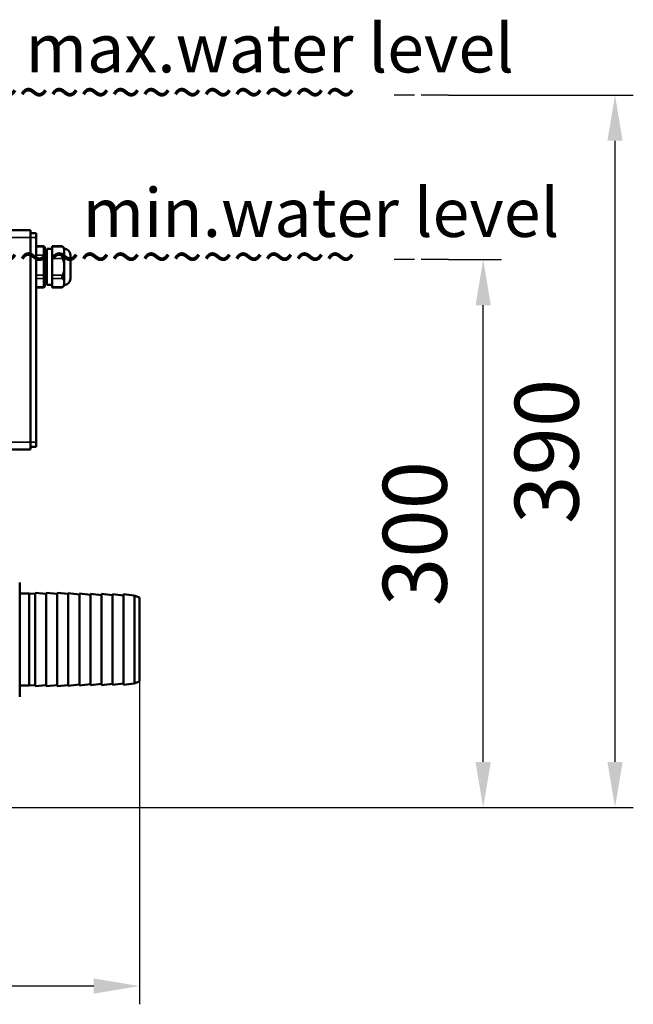
# Model space of a CAD drawing. Units: millimetres. Extents: x -1471 to 364, y 91 to 2145.
# Drawn here: x -624 to -288, y 842 to 1381 of the extents above; entities that cross this region are included whole.
import ezdxf

# ---------------------------------------------------------------- set-up
doc = ezdxf.new("R2010")
doc.units = ezdxf.units.MM
doc.header["$LTSCALE"] = 5
doc.linetypes.add('AM_ISO02W050', pattern=[7.5, 6, -1.5])
doc.linetypes.add('AM_ISO02W050x2', pattern=[3.75, 3, -0.75])
for name, color, linetype, lineweight in [('AM_0 ( Kontur 0.5 )', 7, 'Continuous', 50), ('AM_3 ( Verdeckt )', 6, 'AM_ISO02W050', 25), ('AM_5 ( Bemassung)', 3, 'Continuous', 25), ('Sichtbar (ISO)', 7, 'Continuous', 50), ('Sichtbar schmal (ISO)', 7, 'Continuous', 35)]:
    doc.layers.add(name, color=color, linetype=linetype, lineweight=lineweight)
doc.styles.get("Standard").update_dxf_attribs({"font": 'arial.ttf'})
doc.dimstyles.new('BENUTZERDEFINIERTE NORM$0', dxfattribs={"dimscale": 5, "dimtxt": 3.5, "dimasz": 2.5, "dimexe": 1, "dimexo": 0, "dimgap": 1.5, "dimtad": 1, "dimdsep": 46, "dimtxsty": 'STANDARD', "dimcen": 0, "dimclrd": 256, "dimclre": 256, "dimclrt": 6, "dimadec": 0, "dimazin": 2, "dimtp": 0.1, "dimtm": 0.1, "dimtfac": 0.71, "dimtmove": 0, "dimatfit": 3, "dimfxl": 1, "dimlwd": -1, "dimlwe": -1, "dimarcsym": 0})

# ---------------------------------------------------------------- blocks, each defined once
blk = doc.blocks.new('*D14')
at = {"layer": 'AM_5 ( Bemassung)', "transparency": 16777216}
for p, q in [((-1164.39, 1204.6), (-1164.39, 841.87)), ((-558.89, 1041.55), (-558.89, 841.87)), ((-583.89, 851.87), (-1139.39, 851.87))]:
    blk.add_line(p, q, dxfattribs=at)
for points in [[(-1139.39, 856.03), (-1139.39, 847.7), (-1164.39, 851.87)], [(-583.89, 856.03), (-583.89, 847.7), (-558.89, 851.87)]]:
    blk.add_solid(points, dxfattribs=at)
at = {"layer": 'Defpoints', "color": 0, "transparency": 16777216}
for p in [(-1164.39, 1204.6), (-558.89, 1041.55), (-1164.39, 851.87)]:
    blk.add_point(p, dxfattribs=at)
at = {"layer": 'AM_5 ( Bemassung)', "color": 6, "transparency": 16777216, "insert": (-861.64, 884.74), "char_height": 35, "attachment_point": 5}
blk.add_mtext('606', dxfattribs=at)
blk = doc.blocks.new('*D24')
at = {"layer": 'AM_5 ( Bemassung)', "transparency": 16777216}
for p, q in [((-389.58, 1249.55), (-360.67, 1249.55)), ((-370.67, 974.55), (-370.67, 1224.55)), ((-637, 949.55), (-360.67, 949.55))]:
    blk.add_line(p, q, dxfattribs=at)
for points in [[(-374.84, 1224.55), (-366.51, 1224.55), (-370.67, 1249.55)], [(-374.84, 974.55), (-366.51, 974.55), (-370.67, 949.55)]]:
    blk.add_solid(points, dxfattribs=at)
at = {"layer": 'Defpoints', "color": 0, "transparency": 16777216}
for p in [(-389.58, 1249.55), (-370.67, 1249.55), (-637, 949.55)]:
    blk.add_point(p, dxfattribs=at)
at = {"layer": 'AM_5 ( Bemassung)', "color": 6, "transparency": 16777216, "insert": (-403.56, 1099.55), "char_height": 35, "attachment_point": 5, "rotation": 90}
blk.add_mtext('300', dxfattribs=at)
blk = doc.blocks.new('*D25')
at = {"layer": 'AM_5 ( Bemassung)', "transparency": 16777216}
for p, q in [((-389.58, 1339.55), (-288.49, 1339.55)), ((-298.49, 974.55), (-298.49, 1314.55)), ((-637, 949.55), (-288.49, 949.55))]:
    blk.add_line(p, q, dxfattribs=at)
for points in [[(-302.65, 1314.55), (-294.32, 1314.55), (-298.49, 1339.55)], [(-302.65, 974.55), (-294.32, 974.55), (-298.49, 949.55)]]:
    blk.add_solid(points, dxfattribs=at)
at = {"layer": 'Defpoints', "color": 0, "transparency": 16777216}
for p in [(-389.58, 1339.55), (-298.49, 1339.55), (-637, 949.55)]:
    blk.add_point(p, dxfattribs=at)
at = {"layer": 'AM_5 ( Bemassung)', "color": 6, "transparency": 16777216, "insert": (-331.37, 1144.55), "char_height": 35, "attachment_point": 5, "rotation": 90}
blk.add_mtext('390', dxfattribs=at)

msp = doc.modelspace()

# ---------------------------------------------------------------- linework, layer by layer
at = {"layer": 'AM_3 ( Verdeckt )', "color": 140, "linetype": 'AM_ISO02W050x2'}
for p, q in [((-389.583, 1339.55), (-419.413, 1339.55)), ((-389.583, 1249.55), (-419.413, 1249.55))]:
    msp.add_line(p, q, dxfattribs=at)
at = {"layer": 'Sichtbar (ISO)'}
for p, q in [((-618.392, 1265.55), (-725.727, 1265.55)), ((-618.392, 1265.55), (-618.392, 1261.55)), ((-618.392, 1264.05), (-615.392, 1264.05)), ((-618.392, 1149.55), (-618.392, 1261.55)), ((-615.392, 1261.55), (-615.392, 1264.05)), ((-615.392, 1149.55), (-615.392, 1261.55)), ((-615.392, 1256.787), (-611.092, 1256.787)), ((-611.092, 1256.787), (-611.092, 1256.519)), ((-610.592, 1256.287), (-611.092, 1256.787)), ((-611.092, 1251.9), (-611.092, 1256.519)), ((-610.592, 1256.287), (-610.592, 1256.086)), ((-610.592, 1251.468), (-610.592, 1256.086)), ((-606.592, 1256.519), (-606.592, 1256.787)), ((-606.592, 1256.787), (-601.092, 1256.787)), ((-606.592, 1256.519), (-606.592, 1251.9)), ((-600.092, 1255.787), (-601.092, 1256.787)), ((-600.092, 1255.306), (-600.092, 1255.787)), ((-611.092, 1251.9), (-611.092, 1250.168)), ((-610.592, 1254.55), (-609.592, 1254.55)), ((-610.592, 1251.468), (-610.592, 1250.168)), ((-609.592, 1255.45), (-609.592, 1235.65)), ((-606.592, 1255.45), (-609.592, 1255.45)), ((-606.592, 1250.168), (-606.592, 1251.9)), ((-600.092, 1255.306), (-600.092, 1254.21)), ((-600.092, 1254.21), (-600.092, 1253.113)), ((-600.092, 1247.742), (-600.092, 1253.113)), ((-596.592, 1252.05), (-596.592, 1239.05)), ((-611.092, 1240.931), (-611.092, 1250.168)), ((-610.592, 1240.931), (-610.592, 1250.168)), ((-606.592, 1250.168), (-606.592, 1240.931)), ((-600.092, 1247.742), (-600.092, 1245.55)), ((-600.092, 1245.55), (-600.092, 1243.357)), ((-611.092, 1240.931), (-611.092, 1239.199)), ((-610.592, 1240.931), (-610.592, 1239.632)), ((-610.592, 1235.013), (-610.592, 1239.632)), ((-606.592, 1239.199), (-606.592, 1240.931)), ((-600.092, 1237.986), (-600.092, 1243.357)), ((-615.392, 1234.312), (-611.092, 1234.312)), ((-611.092, 1234.58), (-611.092, 1239.199)), ((-610.592, 1234.812), (-611.092, 1234.312)), ((-611.092, 1234.58), (-611.092, 1234.312)), ((-610.592, 1236.55), (-609.592, 1236.55)), ((-610.592, 1235.013), (-610.592, 1234.812)), ((-606.592, 1235.65), (-609.592, 1235.65)), ((-606.592, 1239.199), (-606.592, 1234.58)), ((-606.592, 1234.312), (-606.592, 1234.58)), ((-606.592, 1234.312), (-601.092, 1234.312)), ((-600.092, 1235.312), (-601.092, 1234.312)), ((-600.092, 1237.986), (-600.092, 1236.889)), ((-600.092, 1236.889), (-600.092, 1235.793)), ((-600.092, 1235.312), (-600.092, 1235.793)), ((-618.392, 1149.55), (-618.392, 1145.55)), ((-615.392, 1147.05), (-615.392, 1149.55)), ((-618.392, 1145.55), (-658.592, 1145.55)), ((-618.392, 1147.05), (-615.392, 1147.05)), ((-624.392, 1010.259), (-624.392, 1072.84)), ((-619.208, 1066.8), (-624.392, 1066.8)), ((-619.208, 1016.3), (-619.208, 1066.8)), ((-615.872, 1066.508), (-619.208, 1066.8)), ((-615.872, 1067.05), (-615.872, 1016.05)), ((-609.872, 1066.525), (-615.872, 1067.05)), ((-609.872, 1067.05), (-609.872, 1016.05)), ((-603.872, 1066.525), (-609.872, 1067.05)), ((-603.872, 1067.05), (-603.872, 1016.05)), ((-597.872, 1066.525), (-603.872, 1067.05)), ((-597.872, 1066.933), (-597.872, 1016.166)), ((-591.718, 1066.177), (-597.872, 1066.933)), ((-591.718, 1066.8), (-591.718, 1016.3)), ((-585.563, 1066.044), (-591.718, 1066.8)), ((-585.563, 1066.55), (-585.563, 1016.55)), ((-579.563, 1065.813), (-585.563, 1066.55)), ((-579.563, 1066.55), (-579.563, 1016.55)), ((-573.563, 1065.813), (-579.563, 1066.55)), ((-573.563, 1066.3), (-573.563, 1016.8)), ((-567.563, 1065.563), (-573.563, 1066.3)), ((-567.563, 1066.3), (-567.563, 1016.8)), ((-561.725, 1065.583), (-567.563, 1066.3)), ((-558.892, 1064.606), (-561.285, 1065.477)), ((-558.892, 1064.606), (-558.892, 1018.493)), ((-619.208, 1016.3), (-624.392, 1016.3)), ((-615.872, 1016.591), (-619.208, 1016.3)), ((-609.872, 1016.575), (-615.872, 1016.05)), ((-603.872, 1016.575), (-609.872, 1016.05)), ((-597.872, 1016.575), (-603.872, 1016.05)), ((-591.718, 1016.922), (-597.872, 1016.166)), ((-585.563, 1017.055), (-591.718, 1016.3)), ((-579.563, 1017.286), (-585.563, 1016.55)), ((-573.563, 1017.286), (-579.563, 1016.55)), ((-567.563, 1017.536), (-573.563, 1016.8)), ((-561.725, 1017.517), (-567.563, 1016.8)), ((-558.892, 1018.493), (-561.285, 1017.622))]:
    msp.add_line(p, q, dxfattribs=at)
for centre, radius, start, end in [((-600.092, 1252.05), 3.5, 0, 90), ((-600.092, 1239.05), 3.5, 270, 0), ((-561.969, 1063.598), 2, 70, 83), ((-561.969, 1019.502), 2, 277, 290)]:
    msp.add_arc(centre, radius, start, end, dxfattribs=at)
for points, knots in [([(-601.092, 1256.787), (-601.092, 1256.787), (-601.077, 1256.769), (-601.017, 1256.696), (-600.972, 1256.641), (-600.901, 1256.556), (-600.886, 1256.538), (-600.87, 1256.519)], [-1.05141063, -1.05141063, -1.05141063, -1.05141063, -1.00437481, -1.00437481, -0.957339, -0.957339, -0.94557075, -0.94557075, -0.94557075, -0.94557075]), ([(-600.87, 1251.9), (-600.886, 1251.882), (-600.901, 1251.862), (-600.972, 1251.758), (-601.017, 1251.658), (-601.077, 1251.431), (-601.092, 1251.304), (-601.092, 1251.033), (-601.077, 1250.887), (-601.017, 1250.587), (-600.972, 1250.433), (-600.901, 1250.244), (-600.886, 1250.206), (-600.87, 1250.168)], [-1.1572505, -1.1572505, -1.1572505, -1.1572505, -1.14548225, -1.14548225, -1.09844644, -1.09844644, -1.05141063, -1.05141063, -1.00437481, -1.00437481, -0.957339, -0.957339, -0.94557075, -0.94557075, -0.94557075, -0.94557075]), ([(-600.87, 1239.199), (-600.886, 1239.218), (-600.901, 1239.237), (-600.972, 1239.341), (-601.017, 1239.441), (-601.077, 1239.668), (-601.092, 1239.795), (-601.092, 1240.067), (-601.077, 1240.212), (-601.017, 1240.512), (-600.972, 1240.666), (-600.901, 1240.856), (-600.886, 1240.893), (-600.87, 1240.931)], [0.94557075, 0.94557075, 0.94557075, 0.94557075, 0.957339, 0.957339, 1.00437481, 1.00437481, 1.05141063, 1.05141063, 1.09844644, 1.09844644, 1.14548225, 1.14548225, 1.1572505, 1.1572505, 1.1572505, 1.1572505]), ([(-600.87, 1234.58), (-600.886, 1234.561), (-600.901, 1234.543), (-600.972, 1234.458), (-601.017, 1234.404), (-601.077, 1234.331), (-601.092, 1234.312), (-601.092, 1234.312)], [-1.1572505, -1.1572505, -1.1572505, -1.1572505, -1.14548225, -1.14548225, -1.09844644, -1.09844644, -1.05141063, -1.05141063, -1.05141063, -1.05141063])]:
    msp.add_open_spline(points, degree=3, knots=knots, dxfattribs=at)
for points, weights in [([(-600.87, 1256.519), (-600.343, 1255.891), (-600.092, 1255.306)], [1.31988665611, 1.35385211416, 1.37059722516]), ([(-600.092, 1253.113), (-600.343, 1252.529), (-600.87, 1251.9)], [1.37059722516, 1.35385211416, 1.31988665611]), ([(-600.87, 1250.168), (-600.343, 1248.911), (-600.092, 1247.742)], [1.31988665611, 1.35385211416, 1.37059722516]), ([(-600.092, 1243.357), (-600.343, 1242.188), (-600.87, 1240.931)], [1.37059722516, 1.35385211416, 1.31988665611]), ([(-600.87, 1239.199), (-600.343, 1238.57), (-600.092, 1237.986)], [1.31988665611, 1.35385211416, 1.37059722516]), ([(-600.092, 1235.793), (-600.343, 1235.209), (-600.87, 1234.58)], [1.37059722516, 1.35385211416, 1.31988665611])]:
    msp.add_rational_spline(points, weights, degree=2, dxfattribs=at)
at = {"layer": 'Sichtbar schmal (ISO)'}
for p, q in [((-618.392, 1261.55), (-724.892, 1261.55)), ((-618.392, 1261.55), (-615.392, 1261.55)), ((-615.392, 1256.519), (-611.092, 1256.519)), ((-611.092, 1256.519), (-610.592, 1256.086)), ((-606.592, 1256.519), (-600.87, 1256.519)), ((-615.392, 1251.9), (-611.092, 1251.9)), ((-611.092, 1251.9), (-610.592, 1251.468)), ((-606.592, 1251.9), (-600.87, 1251.9)), ((-615.392, 1250.168), (-611.092, 1250.168)), ((-611.092, 1250.168), (-610.592, 1250.168)), ((-606.592, 1250.168), (-600.87, 1250.168)), ((-615.392, 1240.931), (-611.092, 1240.931)), ((-611.092, 1240.931), (-610.592, 1240.931)), ((-611.092, 1239.199), (-610.592, 1239.632)), ((-606.592, 1240.931), (-600.87, 1240.931)), ((-615.392, 1239.199), (-611.092, 1239.199)), ((-615.392, 1234.58), (-611.092, 1234.58)), ((-611.092, 1234.58), (-610.592, 1235.013)), ((-606.592, 1239.199), (-600.87, 1239.199)), ((-606.592, 1234.58), (-600.87, 1234.58)), ((-618.392, 1149.55), (-658.592, 1149.55)), ((-618.392, 1149.55), (-615.392, 1149.55)), ((-561.725, 1017.517), (-561.725, 1065.583)), ((-561.285, 1017.622), (-561.285, 1065.477))]:
    msp.add_line(p, q, dxfattribs=at)

# ---------------------------------------------------------------- texts
at = {"layer": 'AM_0 ( Kontur 0.5 )'}
for s, p in [('max.water level', (-621.138, 1351.958)), ('min.water level', (-589.907, 1261.933))]:
    msp.add_text(s, height=26.58569, dxfattribs=at).set_placement(p)
at = {"layer": 'AM_3 ( Verdeckt )', "color": 140, "linetype": 'AM_ISO02W050x2'}
for p in [(-910.312, 1329.982), (-910.312, 1239.982)]:
    msp.add_text('~~~~~~~~~~~~~~~~~~~~~~~~~~~~', height=22.1633, dxfattribs=at).set_placement(p)

# ---------------------------------------------------------------- dimensions: what is measured, and where the dimension line sits
at = {"layer": 'AM_5 ( Bemassung)'}
for base, p2, picture, middle in [((-298.487, 1339.55), (-389.583, 1339.55), '*D25', (-331.369, 1144.55)), ((-370.674, 1249.55), (-389.583, 1249.55), '*D24', (-403.556, 1099.55))]:
    dim = msp.add_linear_dim(base=base, p1=(-636.999, 949.55), p2=p2, angle=90, dimstyle='BENUTZERDEFINIERTE NORM$0', override={"dimscale": 10}, dxfattribs=at)
    dim.commit()
    dim.dimension.update_dxf_attribs({"geometry": picture, "text_midpoint": middle})
dim = msp.add_linear_dim(base=(-1164.392361754, 851.867313434), p1=(-558.892361754, 1041.549634359), p2=(-1164.392361754, 1204.59558971), angle=180, dimstyle='BENUTZERDEFINIERTE NORM$0', override={"dimscale": 10, "dimdec": 0}, dxfattribs=at)
dim.commit()
dim.dimension.update_dxf_attribs({"geometry": '*D14', "text_midpoint": (-861.642361754, 851.867313434), "dimtype": 160})

doc.saveas('drawing.dxf')
